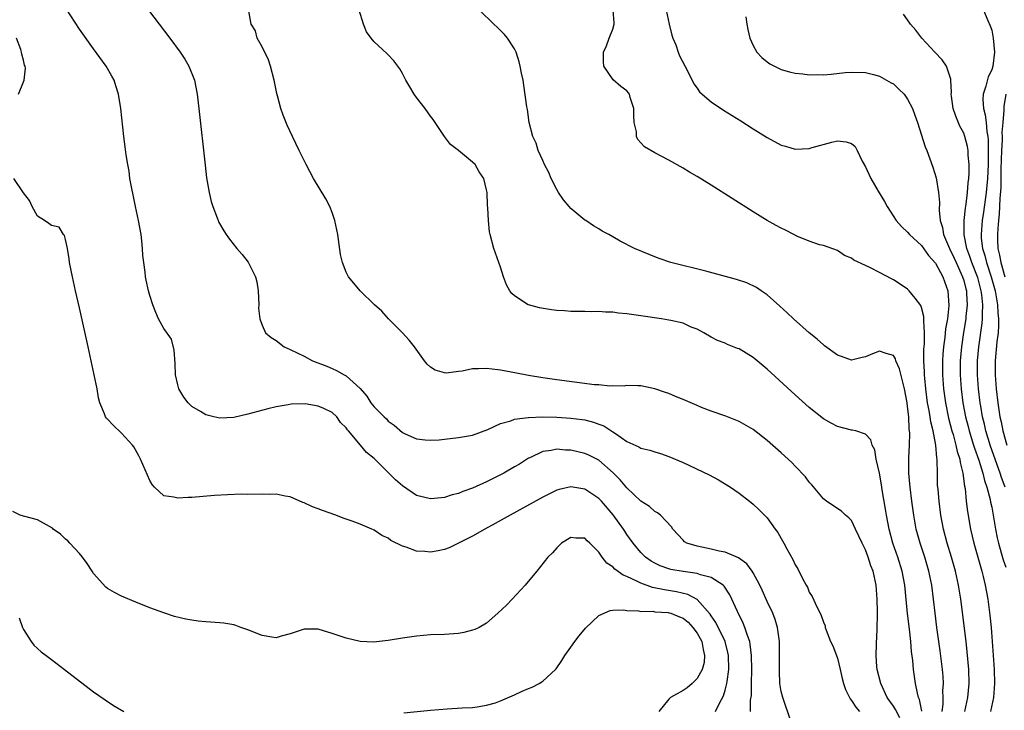
# Model space of a CAD drawing. Units: inches. Extents: x 2616000 to 2619000, y 1482000 to 1485000.
# Drawn here: x 2617048 to 2617189, y 1482251 to 1482350 of the extents above; entities that cross this region are included whole.
import ezdxf

# ---------------------------------------------------------------- set-up
doc = ezdxf.new("R2010")
doc.units = ezdxf.units.IN
doc.header["$MEASUREMENT"] = 0
doc.layers.add('LD26161482_2ft', color=190, linetype='Continuous')

msp = doc.modelspace()

# ---------------------------------------------------------------- linework, layer by layer
at = {"layer": 'LD26161482_2ft'}
for points, elevation in [([(2617158.38, 1482249.62), (2617157.23, 1482253), (2617157, 1482253.86), (2617156.82, 1482255), (2617156.73, 1482256.73), (2617156.77, 1482259), (2617156.77, 1482261), (2617156.71, 1482261.3), (2617156.46, 1482263), (2617156.13, 1482264.13), (2617155.78, 1482265), (2617155, 1482266.68), (2617154.29, 1482268.29), (2617153.95, 1482269), (2617153, 1482270.75), (2617152.85, 1482271), (2617152.08, 1482272.08), (2617150.9, 1482272.9), (2617149, 1482273.7), (2617148.13, 1482273.87), (2617147, 1482274.16), (2617145, 1482274.56), (2617143.55, 1482275), (2617143.21, 1482275.21), (2617143, 1482275.41), (2617141.55, 1482277), (2617141.35, 1482277.35), (2617139.79, 1482279), (2617139.35, 1482279.35), (2617139, 1482279.52), (2617138.23, 1482280.23), (2617137, 1482280.99), (2617135, 1482282.9), (2617134.04, 1482284.04), (2617133.04, 1482285.04), (2617131, 1482286.84), (2617129.57, 1482287.57), (2617129, 1482287.8), (2617127, 1482288.25), (2617126.26, 1482288.26), (2617125, 1482288.39), (2617124.2, 1482288.2), (2617123, 1482288.08), (2617121.18, 1482287.18), (2617121, 1482287.11), (2617119.71, 1482286.29), (2617119, 1482285.87), (2617117.45, 1482285), (2617117, 1482284.76), (2617115, 1482283.76), (2617113, 1482282.84), (2617111.63, 1482282.37), (2617111, 1482282.09), (2617110.11, 1482281.89), (2617109, 1482281.53), (2617108.51, 1482281.49), (2617107, 1482281.32), (2617105, 1482281.82), (2617103, 1482283.17), (2617102.03, 1482284.03), (2617099, 1482287.08), (2617097.91, 1482287.91), (2617097.05, 1482289), (2617095.34, 1482291), (2617095.17, 1482291.17), (2617095, 1482291.43), (2617094.21, 1482292.21), (2617093.67, 1482293), (2617093, 1482293.63), (2617091.8, 1482294.2), (2617091, 1482294.55), (2617089.14, 1482294.86), (2617087.17, 1482294.83), (2617086.73, 1482294.73), (2617085, 1482294.44), (2617083.84, 1482294.16), (2617081, 1482293.39), (2617079, 1482292.94), (2617077, 1482292.83), (2617076.14, 1482293), (2617075, 1482293.28), (2617074.22, 1482293.78), (2617073, 1482294.51), (2617072.46, 1482295), (2617071.84, 1482295.84), (2617071.15, 1482297), (2617071, 1482297.59), (2617070.69, 1482299), (2617070.64, 1482300.64), (2617070.5, 1482302.5), (2617070.08, 1482304.08), (2617069, 1482305.59), (2617068.25, 1482307), (2617067.87, 1482307.87), (2617067.44, 1482309), (2617067, 1482310.31), (2617066.82, 1482311), (2617066.51, 1482312.51), (2617066.41, 1482313), (2617066.34, 1482313.66), (2617066.15, 1482315), (2617066.03, 1482316.03), (2617065.99, 1482317), (2617065.88, 1482318.12), (2617065.76, 1482319), (2617065.4, 1482321), (2617064.96, 1482323), (2617064.65, 1482324.65), (2617064.43, 1482325.57), (2617064.18, 1482327), (2617064.05, 1482328.05), (2617063.86, 1482329), (2617063.64, 1482330.36), (2617063.51, 1482331.51), (2617063.31, 1482333), (2617062.86, 1482337), (2617062.55, 1482339), (2617062.19, 1482340.19), (2617061.92, 1482341), (2617061.6, 1482341.6), (2617060.79, 1482343), (2617059, 1482345.47), (2617057, 1482348.28), (2617055.16, 1482351.16)], 8474), ([(2617066.83, 1482351), (2617069.88, 1482347), (2617071.35, 1482345), (2617071.99, 1482343.99), (2617072.59, 1482343), (2617073.38, 1482341), (2617073.77, 1482339), (2617074.01, 1482337), (2617074.88, 1482328.88), (2617075.11, 1482327.11), (2617075.47, 1482325), (2617075.74, 1482323.74), (2617075.98, 1482323), (2617076.62, 1482321.38), (2617076.74, 1482321), (2617076.82, 1482320.82), (2617077.54, 1482319.54), (2617077.89, 1482319), (2617078.35, 1482318.35), (2617079.43, 1482317), (2617080.16, 1482316.16), (2617081.05, 1482315.05), (2617082.08, 1482313), (2617082.28, 1482312.28), (2617082.44, 1482311), (2617082.54, 1482309), (2617082.52, 1482308.52), (2617082.69, 1482307), (2617083, 1482306.09), (2617083.52, 1482305), (2617084.32, 1482304.32), (2617085, 1482303.88), (2617086.16, 1482303), (2617087, 1482302.63), (2617089, 1482301.67), (2617090.22, 1482301), (2617092.23, 1482300.23), (2617093, 1482299.89), (2617093.64, 1482299.64), (2617094.71, 1482299), (2617095, 1482298.85), (2617097, 1482297.06), (2617097.96, 1482295.96), (2617098.53, 1482295), (2617099, 1482294.43), (2617100.39, 1482293), (2617100.72, 1482292.72), (2617101, 1482292.41), (2617101.83, 1482291.83), (2617103, 1482290.8), (2617103.39, 1482290.61), (2617105, 1482289.89), (2617106.25, 1482289.75), (2617107, 1482289.68), (2617108.25, 1482289.75), (2617109, 1482289.81), (2617111, 1482290.05), (2617113, 1482290.42), (2617115.2, 1482291.2), (2617117, 1482292.06), (2617118.44, 1482292.44), (2617119, 1482292.68), (2617120.92, 1482292.92), (2617121, 1482292.94), (2617123, 1482293), (2617125, 1482292.96), (2617127, 1482292.83), (2617128.63, 1482292.63), (2617129, 1482292.57), (2617130.26, 1482292.26), (2617131, 1482291.99), (2617131.71, 1482291.71), (2617133, 1482290.9), (2617133.38, 1482290.62), (2617135, 1482289.51), (2617136.72, 1482288.72), (2617137, 1482288.53), (2617138.26, 1482288.26), (2617139, 1482288.01), (2617139.78, 1482287.78), (2617141, 1482287.37), (2617143, 1482286.5), (2617146.73, 1482284.73), (2617148.04, 1482284.04), (2617149.79, 1482283), (2617151, 1482282.12), (2617152.48, 1482281), (2617153, 1482280.58), (2617153.82, 1482279.82), (2617155, 1482278.61), (2617156.14, 1482277), (2617156.52, 1482276.52), (2617157, 1482275.65), (2617157.38, 1482275), (2617157.81, 1482274.19), (2617158.67, 1482272.67), (2617159, 1482271.91), (2617159.35, 1482271.35), (2617160.02, 1482269.98), (2617160.56, 1482269), (2617160.73, 1482268.73), (2617161, 1482268.04), (2617161.42, 1482267.42), (2617162.07, 1482265.93), (2617162.54, 1482265), (2617162.68, 1482264.68), (2617163, 1482263.76), (2617163.24, 1482263.24), (2617163.28, 1482263), (2617163.39, 1482262.61), (2617164.03, 1482261), (2617164.36, 1482260.36), (2617165, 1482258.61), (2617165.42, 1482257), (2617165.69, 1482255.69), (2617165.87, 1482255), (2617166.14, 1482254.14), (2617166.8, 1482252.8), (2617167, 1482252.58), (2617167.61, 1482251.61), (2617168.14, 1482251)], 8472), ([(2617173.91, 1482250.09), (2617173.3, 1482251.3), (2617173, 1482251.76), (2617172.1, 1482253), (2617171.17, 1482255), (2617170.69, 1482257), (2617170.63, 1482257.37), (2617170.51, 1482259), (2617170.57, 1482260.57), (2617170.56, 1482261), (2617170.6, 1482261.4), (2617170.69, 1482263), (2617170.7, 1482264.7), (2617170.73, 1482265.27), (2617170.68, 1482267), (2617170.53, 1482269), (2617170.1, 1482271), (2617169.79, 1482271.79), (2617169.4, 1482273), (2617169, 1482274.07), (2617168.52, 1482275), (2617167.59, 1482277), (2617167, 1482278.22), (2617166.63, 1482278.63), (2617166.18, 1482279), (2617165.58, 1482279.58), (2617164.37, 1482280.37), (2617163.44, 1482281), (2617163, 1482281.32), (2617161.34, 1482283.34), (2617161, 1482283.71), (2617160.45, 1482284.45), (2617159, 1482285.99), (2617158.49, 1482286.49), (2617157, 1482287.88), (2617155, 1482289.66), (2617153, 1482291.2), (2617151, 1482292.34), (2617150.54, 1482292.54), (2617149.09, 1482293.09), (2617147, 1482293.83), (2617145.63, 1482294.37), (2617145, 1482294.63), (2617143, 1482295.5), (2617141.93, 1482295.93), (2617141, 1482296.35), (2617140.49, 1482296.49), (2617138.97, 1482297.03), (2617137, 1482297.44), (2617136.58, 1482297.42), (2617135, 1482297.47), (2617134.61, 1482297.39), (2617133, 1482297.46), (2617132.59, 1482297.41), (2617131, 1482297.58), (2617130.4, 1482297.6), (2617125, 1482298.27), (2617123, 1482298.56), (2617121, 1482298.9), (2617119.26, 1482299.26), (2617117, 1482299.68), (2617115.8, 1482299.8), (2617115, 1482299.93), (2617113.84, 1482299.84), (2617113, 1482299.87), (2617111.54, 1482299.54), (2617111, 1482299.49), (2617109.25, 1482299.25), (2617109, 1482299.27), (2617107.66, 1482299.66), (2617107, 1482300.1), (2617106.54, 1482300.54), (2617106.17, 1482301), (2617104.71, 1482303), (2617103.95, 1482303.95), (2617103, 1482305), (2617101.01, 1482307), (2617100.06, 1482308.06), (2617099.01, 1482309), (2617096.97, 1482311), (2617096.07, 1482312.07), (2617095.34, 1482313), (2617095, 1482313.64), (2617094.45, 1482315), (2617094.18, 1482316.18), (2617093.79, 1482319), (2617093.68, 1482319.68), (2617093.39, 1482321), (2617093, 1482322.17), (2617092.66, 1482323), (2617092.1, 1482324.11), (2617090.36, 1482327), (2617089.29, 1482329), (2617088.3, 1482331), (2617087.34, 1482333), (2617086.59, 1482334.59), (2617086.01, 1482336.01), (2617085.69, 1482337), (2617085.22, 1482338.78), (2617085.12, 1482339.12), (2617084.74, 1482341), (2617084.23, 1482343), (2617083.91, 1482343.91), (2617083, 1482345.77), (2617082.33, 1482347), (2617082.05, 1482348.05), (2617081.44, 1482349), (2617081.12, 1482350.88)], 8470), ([(2617177.03, 1482251.03), (2617176.71, 1482252.71), (2617176.58, 1482253), (2617176.4, 1482253.6), (2617176.12, 1482255), (2617175.83, 1482257), (2617175.73, 1482258.27), (2617175.57, 1482259.57), (2617175.46, 1482261), (2617175.27, 1482262.73), (2617174.99, 1482264.99), (2617174.62, 1482269), (2617174.24, 1482271), (2617173.61, 1482273), (2617172.92, 1482275), (2617172.36, 1482277), (2617171.98, 1482279), (2617171.85, 1482279.85), (2617171.4, 1482282.6), (2617171.31, 1482283.31), (2617171, 1482284.97), (2617170.52, 1482287), (2617170.32, 1482288.32), (2617169.96, 1482289), (2617169.75, 1482289.76), (2617169, 1482290.56), (2617167.61, 1482291), (2617167.12, 1482291.12), (2617167, 1482291.13), (2617165, 1482291.63), (2617164.11, 1482292.11), (2617163, 1482292.75), (2617161, 1482294.36), (2617159, 1482296.16), (2617155, 1482299.81), (2617153.59, 1482301), (2617153, 1482301.48), (2617151, 1482302.69), (2617150.77, 1482302.77), (2617149.33, 1482303.33), (2617149, 1482303.5), (2617147.9, 1482303.9), (2617147, 1482304.38), (2617145.96, 1482305), (2617145, 1482305.52), (2617144.18, 1482305.82), (2617143, 1482306.35), (2617141.25, 1482306.75), (2617141, 1482306.82), (2617139.92, 1482307), (2617137, 1482307.42), (2617135, 1482307.69), (2617133.81, 1482307.81), (2617133, 1482307.92), (2617131.94, 1482307.94), (2617131, 1482308.03), (2617129.99, 1482307.99), (2617129, 1482308.04), (2617128.02, 1482308.02), (2617127, 1482308.05), (2617126.11, 1482308.11), (2617125, 1482308.2), (2617124.28, 1482308.28), (2617122.55, 1482308.55), (2617120.97, 1482308.97), (2617120.91, 1482309), (2617119, 1482310.25), (2617118.59, 1482310.59), (2617118.34, 1482311), (2617117.86, 1482311.86), (2617117.42, 1482313), (2617117, 1482314.38), (2617116.05, 1482317), (2617115.5, 1482319), (2617115.41, 1482319.41), (2617115.26, 1482321), (2617115.2, 1482322.8), (2617115.14, 1482323.14), (2617115.07, 1482325), (2617115, 1482325.38), (2617114.62, 1482327), (2617113.93, 1482327.93), (2617113.37, 1482329), (2617113, 1482329.34), (2617110.99, 1482331), (2617109.86, 1482331.86), (2617108.99, 1482332.99), (2617107.68, 1482335), (2617107.41, 1482335.4), (2617107, 1482335.9), (2617106.24, 1482337), (2617105, 1482338.56), (2617104.67, 1482339), (2617104.07, 1482340.07), (2617103.49, 1482341), (2617103, 1482341.96), (2617102.62, 1482342.62), (2617102.36, 1482343), (2617101.77, 1482343.77), (2617101, 1482344.65), (2617100.8, 1482344.8), (2617099, 1482346.49), (2617098.56, 1482347), (2617097.91, 1482347.91), (2617097.46, 1482349), (2617096.83, 1482351)], 8468), ([(2617179.91, 1482251), (2617180.06, 1482252.06), (2617180.08, 1482253), (2617180.05, 1482253.95), (2617180.12, 1482255), (2617180.06, 1482256.06), (2617179.98, 1482257), (2617179.66, 1482259.66), (2617179.18, 1482263), (2617178.92, 1482265), (2617178.7, 1482267), (2617178.47, 1482269), (2617178.05, 1482271), (2617177.44, 1482273), (2617176.78, 1482275), (2617176.25, 1482277), (2617175.89, 1482279), (2617175.6, 1482281), (2617175.35, 1482283), (2617175.19, 1482285), (2617175.19, 1482287.19), (2617175.28, 1482289), (2617175.31, 1482290.69), (2617175.29, 1482291), (2617175.25, 1482291.25), (2617175.16, 1482293), (2617175, 1482294.51), (2617174.93, 1482295), (2617174.58, 1482297), (2617174.41, 1482297.59), (2617173.87, 1482299.87), (2617173.34, 1482301), (2617173.28, 1482301.28), (2617173, 1482301.78), (2617171.95, 1482302.05), (2617171, 1482302.39), (2617169.99, 1482302.01), (2617169, 1482301.55), (2617168.54, 1482301.46), (2617167, 1482301.08), (2617165.61, 1482301.61), (2617165, 1482301.8), (2617163.16, 1482303.16), (2617163, 1482303.26), (2617162.1, 1482304.1), (2617161, 1482304.99), (2617158.74, 1482307), (2617157.85, 1482307.85), (2617156.8, 1482308.8), (2617155, 1482310.39), (2617154.15, 1482311), (2617153.46, 1482311.46), (2617152.11, 1482312.11), (2617150.62, 1482312.62), (2617146.23, 1482313.77), (2617141.26, 1482315), (2617139.6, 1482315.6), (2617139, 1482315.85), (2617138.16, 1482316.16), (2617136.09, 1482317), (2617134.05, 1482318.05), (2617133, 1482318.68), (2617132.44, 1482319), (2617131.49, 1482319.49), (2617131, 1482319.81), (2617130.24, 1482320.24), (2617129.13, 1482321), (2617129, 1482321.08), (2617127, 1482322.72), (2617126.79, 1482323), (2617125.98, 1482323.98), (2617125.27, 1482325), (2617125, 1482325.42), (2617124.21, 1482327), (2617123.86, 1482327.86), (2617123.26, 1482329), (2617123, 1482329.55), (2617122.36, 1482331), (2617122.06, 1482332.06), (2617121.58, 1482333), (2617121.09, 1482335), (2617120.84, 1482336.84), (2617120.76, 1482337.24), (2617120.32, 1482340.32), (2617120.2, 1482341), (2617119.97, 1482342.03), (2617119.8, 1482343), (2617119.65, 1482343.65), (2617119.22, 1482345), (2617119, 1482345.47), (2617118.01, 1482347), (2617117.55, 1482347.55), (2617116.54, 1482348.54), (2617116.02, 1482349), (2617113.99, 1482351)], 8466), ([(2617183.16, 1482251), (2617183.61, 1482253), (2617183.77, 1482255), (2617183.71, 1482257), (2617183.51, 1482259.51), (2617183.35, 1482261), (2617182.57, 1482267), (2617182.27, 1482269), (2617181.83, 1482271), (2617181.24, 1482273), (2617180.63, 1482275), (2617180.12, 1482277), (2617179.76, 1482279), (2617179.49, 1482281), (2617179.34, 1482282.66), (2617179.29, 1482283.29), (2617179.25, 1482285), (2617179.23, 1482286.77), (2617179.2, 1482287), (2617179.16, 1482287.16), (2617179.02, 1482289), (2617178.63, 1482291), (2617178.3, 1482292.3), (2617178.21, 1482293), (2617178.07, 1482293.93), (2617177.86, 1482295), (2617177.61, 1482297), (2617177.47, 1482298.53), (2617177.43, 1482299), (2617177.43, 1482299.43), (2617177.34, 1482301), (2617177.34, 1482302.66), (2617177.41, 1482303.41), (2617177.42, 1482305), (2617177.31, 1482306.69), (2617177.34, 1482307), (2617177.34, 1482307.34), (2617177, 1482308.61), (2617176.91, 1482308.91), (2617176.07, 1482309.93), (2617175.23, 1482311), (2617175, 1482311.21), (2617173.94, 1482311.94), (2617173, 1482312.54), (2617172.69, 1482312.69), (2617171, 1482313.61), (2617169.73, 1482314.27), (2617169, 1482314.58), (2617167.34, 1482315.34), (2617167, 1482315.64), (2617166.01, 1482316.01), (2617165, 1482316.71), (2617163, 1482317.44), (2617162.44, 1482317.56), (2617161, 1482318.07), (2617159.21, 1482318.79), (2617158.78, 1482319), (2617157.62, 1482319.62), (2617157, 1482319.9), (2617156.28, 1482320.28), (2617154.99, 1482321), (2617153, 1482322.24), (2617147, 1482326.06), (2617145, 1482327.3), (2617143.92, 1482327.92), (2617143, 1482328.48), (2617141, 1482329.59), (2617139, 1482330.66), (2617137.53, 1482331.53), (2617137, 1482332.1), (2617136.54, 1482332.54), (2617136.37, 1482333), (2617136.37, 1482333.63), (2617136.03, 1482335), (2617135.97, 1482335.97), (2617135.97, 1482337), (2617135.47, 1482338.53), (2617135.35, 1482339), (2617135.22, 1482339.22), (2617135, 1482339.48), (2617134.12, 1482340.12), (2617133.05, 1482341.05), (2617131.72, 1482343), (2617131.66, 1482343.66), (2617131.69, 1482345), (2617132.09, 1482345.91), (2617132.49, 1482347), (2617133, 1482348.29), (2617133.21, 1482349), (2617133.18, 1482349.18), (2617133.06, 1482351)], 8464), ([(2617140.6, 1482351), (2617141.01, 1482349), (2617141.42, 1482347.42), (2617141.56, 1482347), (2617141.96, 1482346.04), (2617142.32, 1482345), (2617142.51, 1482344.51), (2617143.64, 1482342.36), (2617144.52, 1482340.52), (2617145, 1482339.87), (2617145.35, 1482339.35), (2617145.71, 1482339), (2617147, 1482337.94), (2617148.76, 1482336.76), (2617151.22, 1482335.22), (2617153, 1482334.09), (2617155, 1482332.83), (2617157, 1482331.76), (2617157.6, 1482331.6), (2617159, 1482331.18), (2617161, 1482331.29), (2617161.42, 1482331.42), (2617164.19, 1482332.19), (2617165, 1482332.35), (2617166.24, 1482332.24), (2617167, 1482331.97), (2617167.54, 1482331.54), (2617167.83, 1482331), (2617168.55, 1482329.45), (2617169, 1482328.65), (2617169.78, 1482327), (2617170.81, 1482325.19), (2617171.71, 1482323.71), (2617172.1, 1482323), (2617173.4, 1482321), (2617174.14, 1482320.14), (2617175, 1482319.37), (2617175.28, 1482319), (2617177, 1482317.46), (2617178, 1482316), (2617179, 1482314.92), (2617180.01, 1482313), (2617180.76, 1482311), (2617180.89, 1482308.89), (2617180.68, 1482307), (2617180.43, 1482305.57), (2617180.32, 1482304.32), (2617180.13, 1482303), (2617180.05, 1482301.95), (2617179.99, 1482301), (2617180, 1482299), (2617180.14, 1482297), (2617180.4, 1482295), (2617180.83, 1482292.83), (2617181.32, 1482291), (2617181.48, 1482290.52), (2617181.9, 1482289), (2617182.07, 1482288.07), (2617182.44, 1482287), (2617182.49, 1482286.49), (2617182.89, 1482285), (2617183.13, 1482283.13), (2617183.2, 1482282.8), (2617183.37, 1482281), (2617183.54, 1482279.54), (2617183.98, 1482277), (2617184.45, 1482275), (2617185.58, 1482271), (2617185.77, 1482270.23), (2617186.07, 1482269), (2617186.43, 1482267), (2617186.73, 1482264.73), (2617186.91, 1482263), (2617187.07, 1482261), (2617187.33, 1482257), (2617187.39, 1482255), (2617187.26, 1482253), (2617186.81, 1482251)], 8462), ([(2617185.83, 1482351), (2617186.46, 1482349.54), (2617186.75, 1482348.75), (2617187, 1482348.13), (2617187.21, 1482347), (2617187.37, 1482345), (2617187.15, 1482343), (2617187, 1482342.5), (2617186.51, 1482341.49), (2617186.15, 1482340.15), (2617185.78, 1482339), (2617185.75, 1482338.25), (2617185.8, 1482337), (2617186.07, 1482336.07), (2617186.19, 1482335), (2617186.29, 1482333.71), (2617186.45, 1482333), (2617186.51, 1482332.51), (2617186.51, 1482331), (2617186.48, 1482329.52), (2617186.49, 1482329), (2617186.38, 1482327), (2617186.19, 1482325), (2617185.82, 1482322.18), (2617185.65, 1482321), (2617185.48, 1482319), (2617185.51, 1482318.49), (2617185.66, 1482317), (2617186, 1482316), (2617186.23, 1482315), (2617186.93, 1482313), (2617187.48, 1482311), (2617187.6, 1482310.4), (2617187.83, 1482309), (2617187.86, 1482307.86), (2617187.97, 1482307), (2617187.97, 1482306.03), (2617187.89, 1482305), (2617187.72, 1482303.72), (2617187.48, 1482301), (2617187.48, 1482299), (2617187.64, 1482297), (2617187.88, 1482295), (2617188.17, 1482293), (2617188.32, 1482292.32), (2617188.57, 1482291), (2617189.13, 1482289)], 8456), ([(2617151.94, 1482350.06), (2617152.1, 1482349), (2617152.26, 1482348.26), (2617152.52, 1482347), (2617153, 1482345.96), (2617153.51, 1482345), (2617154.25, 1482344.25), (2617155, 1482343.64), (2617155.37, 1482343.37), (2617156.06, 1482343), (2617157, 1482342.56), (2617158.19, 1482342.19), (2617159, 1482342), (2617160.09, 1482341.91), (2617161, 1482341.78), (2617162.19, 1482341.81), (2617163, 1482341.8), (2617164.13, 1482341.87), (2617166.11, 1482342.11), (2617167, 1482342.15), (2617169, 1482342.1), (2617170.15, 1482341.85), (2617171, 1482341.61), (2617172.65, 1482340.65), (2617173, 1482340.48), (2617173.75, 1482339.75), (2617174.5, 1482339), (2617175, 1482338.32), (2617175.72, 1482337), (2617176.02, 1482336.02), (2617176.41, 1482335), (2617177.53, 1482331.53), (2617177.74, 1482331), (2617178.6, 1482328.6), (2617179.07, 1482327.07), (2617179.42, 1482325), (2617179.57, 1482323.57), (2617179.52, 1482322.48), (2617179.67, 1482321), (2617180, 1482320), (2617180.14, 1482319), (2617181, 1482317), (2617181.64, 1482315.64), (2617181.91, 1482315), (2617182.84, 1482313), (2617183, 1482312.46), (2617183.29, 1482311.29), (2617183.38, 1482311), (2617183.42, 1482310.58), (2617183.48, 1482309), (2617183.31, 1482307.31), (2617183.29, 1482307), (2617182.97, 1482305.03), (2617182.67, 1482303), (2617182.49, 1482301), (2617182.49, 1482299), (2617182.63, 1482297), (2617182.88, 1482295), (2617183.25, 1482293), (2617183.62, 1482291.62), (2617183.77, 1482291), (2617184.4, 1482289), (2617184.53, 1482288.53), (2617185.14, 1482286.86), (2617185.72, 1482285), (2617185.95, 1482283.95), (2617186.3, 1482283), (2617186.78, 1482281.22), (2617186.84, 1482280.84), (2617187, 1482280.15), (2617187.22, 1482279), (2617187.54, 1482277), (2617187.77, 1482275.77), (2617187.94, 1482275), (2617188.36, 1482273.64), (2617188.62, 1482272.62), (2617189, 1482271.6)], 8460), ([(2617188.9, 1482283), (2617188.38, 1482284.38), (2617188.19, 1482285), (2617186.83, 1482288.83), (2617186.16, 1482291), (2617185.96, 1482291.96), (2617185.7, 1482293), (2617185.44, 1482294.56), (2617185.37, 1482295), (2617185.13, 1482297), (2617184.99, 1482299), (2617184.98, 1482301), (2617185.17, 1482303), (2617185.65, 1482306.35), (2617185.7, 1482307), (2617185.68, 1482307.68), (2617185.74, 1482309), (2617185.6, 1482310.4), (2617185.51, 1482311), (2617185, 1482312.88), (2617184.97, 1482313), (2617184.16, 1482315), (2617183.88, 1482315.88), (2617183.43, 1482317), (2617183.05, 1482318.95), (2617183.05, 1482321), (2617183.25, 1482322.75), (2617183.35, 1482323.35), (2617183.55, 1482325), (2617183.64, 1482326.36), (2617183.74, 1482327), (2617183.8, 1482327.8), (2617183.8, 1482329), (2617183.66, 1482330.34), (2617183.65, 1482331), (2617183.55, 1482331.55), (2617183.18, 1482333), (2617183, 1482333.46), (2617182.47, 1482334.47), (2617181.89, 1482335.89), (2617181.51, 1482337), (2617181.25, 1482338.75), (2617181.22, 1482339), (2617181.27, 1482339.27), (2617181.16, 1482341), (2617181.17, 1482341.17), (2617181, 1482341.74), (2617180.54, 1482343), (2617179.92, 1482343.92), (2617178.89, 1482345), (2617177.04, 1482347), (2617176.16, 1482348.16), (2617175.44, 1482349), (2617175, 1482349.63), (2617174.42, 1482350.42)], 8458), ([(2617048.3, 1482339), (2617049, 1482340.79), (2617049.1, 1482341), (2617049.28, 1482342.72), (2617049.25, 1482343), (2617049.16, 1482343.17), (2617049, 1482343.85), (2617048.75, 1482344.75), (2617048.74, 1482345), (2617048.63, 1482345.37), (2617048.02, 1482347)], 8476), ([(2617188.99, 1482339), (2617188.72, 1482337.28), (2617188.72, 1482337), (2617188.74, 1482336.74), (2617188.6, 1482335), (2617188.45, 1482333.55), (2617188.47, 1482333), (2617188.48, 1482332.48), (2617188.38, 1482331), (2617188.31, 1482328.31), (2617188.28, 1482325.72), (2617188.15, 1482324.15), (2617188.07, 1482321.93), (2617187.95, 1482321), (2617187.85, 1482319.85), (2617187.8, 1482319), (2617187.81, 1482318.19), (2617187.86, 1482317), (2617188.09, 1482316.09), (2617188.27, 1482315), (2617188.85, 1482313)], 8454), ([(2617152.61, 1482251), (2617152.64, 1482252.64), (2617152.74, 1482253.26), (2617152.75, 1482255), (2617152.79, 1482257), (2617152.77, 1482259), (2617152.59, 1482260.59), (2617152.5, 1482261), (2617152.17, 1482261.83), (2617151.81, 1482263), (2617151.59, 1482263.59), (2617150.75, 1482265.25), (2617149.66, 1482267.66), (2617148.87, 1482268.87), (2617148.72, 1482269), (2617147, 1482270.13), (2617145.49, 1482270.51), (2617145, 1482270.7), (2617143.03, 1482270.97), (2617141.26, 1482271.26), (2617141, 1482271.34), (2617139.75, 1482271.75), (2617139, 1482272.13), (2617138.44, 1482272.44), (2617137.66, 1482273), (2617137, 1482273.67), (2617135.9, 1482275), (2617135, 1482276.26), (2617134.7, 1482276.7), (2617134.52, 1482277), (2617133.05, 1482279.05), (2617131.36, 1482281), (2617131, 1482281.38), (2617129, 1482282.68), (2617127, 1482283.03), (2617125.34, 1482282.66), (2617125, 1482282.55), (2617123.95, 1482282.05), (2617123, 1482281.56), (2617118.36, 1482279), (2617116.21, 1482277.79), (2617114.76, 1482277), (2617113, 1482276.01), (2617111, 1482274.98), (2617109.67, 1482274.33), (2617109, 1482274.08), (2617108.11, 1482273.89), (2617107, 1482273.72), (2617106.19, 1482273.81), (2617105, 1482273.88), (2617103.56, 1482274.44), (2617103, 1482274.56), (2617101.38, 1482275.38), (2617101, 1482275.71), (2617100.09, 1482276.09), (2617099, 1482276.85), (2617098.89, 1482276.89), (2617098.67, 1482277), (2617097, 1482277.69), (2617095.87, 1482278.13), (2617094.56, 1482278.56), (2617093.5, 1482279), (2617091.64, 1482279.64), (2617091, 1482279.9), (2617090.18, 1482280.18), (2617089, 1482280.74), (2617088.81, 1482280.81), (2617087, 1482281.59), (2617086.29, 1482281.71), (2617085, 1482281.99), (2617084.04, 1482281.96), (2617083, 1482282.01), (2617081, 1482281.96), (2617080.03, 1482281.97), (2617078.09, 1482281.91), (2617076.21, 1482281.79), (2617073, 1482281.52), (2617072.49, 1482281.51), (2617071, 1482281.4), (2617070.45, 1482281.55), (2617069, 1482281.74), (2617067.69, 1482283), (2617067.35, 1482283.35), (2617067, 1482283.96), (2617065.67, 1482287), (2617065.44, 1482287.44), (2617064.72, 1482288.72), (2617064.53, 1482289), (2617063, 1482290.7), (2617061.81, 1482291.81), (2617061, 1482292.67), (2617060.82, 1482292.82), (2617060.69, 1482293), (2617060.54, 1482293.46), (2617059.87, 1482295), (2617059.72, 1482295.72), (2617059.52, 1482297), (2617059.1, 1482299), (2617058.21, 1482303), (2617057, 1482308.58), (2617056.44, 1482311), (2617055.99, 1482313), (2617055.58, 1482315), (2617055.53, 1482315.53), (2617055.26, 1482317), (2617055, 1482318.28), (2617054.86, 1482318.86), (2617054.72, 1482319), (2617054.07, 1482320.07), (2617053, 1482320.28), (2617052.6, 1482320.6), (2617052, 1482321), (2617051, 1482321.63), (2617050.26, 1482323), (2617049.85, 1482323.85), (2617049, 1482324.96), (2617047.65, 1482327)], 8476), ([(2617147.65, 1482251), (2617148.19, 1482252.19), (2617148.76, 1482253.24), (2617149, 1482254.04), (2617149.25, 1482255), (2617149.27, 1482255.27), (2617149.51, 1482257), (2617149.47, 1482259), (2617149.4, 1482259.4), (2617148.99, 1482261), (2617147.68, 1482263.68), (2617147, 1482264.63), (2617146.86, 1482264.86), (2617145, 1482266.97), (2617143.7, 1482267.7), (2617142.08, 1482268.08), (2617140.34, 1482268.34), (2617138.67, 1482268.67), (2617137, 1482269.28), (2617136.4, 1482269.6), (2617135, 1482270.25), (2617134.45, 1482270.45), (2617133.3, 1482271.3), (2617133, 1482271.64), (2617132.15, 1482272.15), (2617131.49, 1482273), (2617131, 1482273.74), (2617129.7, 1482275), (2617129.33, 1482275.33), (2617129, 1482275.73), (2617127.74, 1482275.74), (2617127, 1482275.83), (2617125.69, 1482275), (2617125, 1482274.35), (2617124.38, 1482273.62), (2617123.75, 1482273), (2617122.17, 1482271), (2617121.63, 1482270.37), (2617120.5, 1482269), (2617118.64, 1482267), (2617117.84, 1482266.16), (2617116.61, 1482265), (2617115, 1482263.62), (2617113.93, 1482263), (2617113.32, 1482262.68), (2617113, 1482262.58), (2617111.75, 1482262.25), (2617111, 1482262.14), (2617109, 1482262), (2617107, 1482261.92), (2617105, 1482261.75), (2617103, 1482261.46), (2617101, 1482261.13), (2617098.9, 1482260.9), (2617097, 1482260.98), (2617095, 1482261.44), (2617093, 1482262.14), (2617091, 1482262.75), (2617089, 1482262.75), (2617087, 1482262.06), (2617085.73, 1482261.73), (2617085, 1482261.51), (2617084.4, 1482261.6), (2617083, 1482261.83), (2617081, 1482262.65), (2617079.98, 1482263), (2617079.28, 1482263.28), (2617079, 1482263.36), (2617077.58, 1482263.58), (2617077, 1482263.64), (2617075, 1482263.79), (2617073.9, 1482263.9), (2617073, 1482264.02), (2617072.16, 1482264.16), (2617070.55, 1482264.55), (2617069, 1482265.05), (2617067, 1482265.8), (2617065, 1482266.58), (2617063, 1482267.43), (2617061.98, 1482267.98), (2617061, 1482268.56), (2617060.75, 1482268.75), (2617059, 1482270.69), (2617058.82, 1482271), (2617058.09, 1482272.09), (2617057.44, 1482273), (2617057, 1482273.51), (2617055.6, 1482275), (2617055.34, 1482275.34), (2617055, 1482275.59), (2617054.27, 1482276.27), (2617053.26, 1482277), (2617053.14, 1482277.14), (2617051, 1482278.32), (2617049.19, 1482278.81), (2617049, 1482278.84), (2617048.55, 1482279), (2617047.5, 1482279.5)], 8478), ([(2617103.19, 1482250.81), (2617107, 1482251.18), (2617109.38, 1482251.38), (2617111.52, 1482251.52), (2617113, 1482251.59), (2617113.68, 1482251.68), (2617115, 1482251.89), (2617116.26, 1482252.26), (2617117, 1482252.54), (2617119, 1482253.37), (2617120.1, 1482253.9), (2617121, 1482254.26), (2617121.51, 1482254.49), (2617122.51, 1482255), (2617123, 1482255.32), (2617124.84, 1482257), (2617124.91, 1482257.09), (2617125.74, 1482258.26), (2617126.14, 1482259), (2617127, 1482260.17), (2617127.59, 1482261), (2617128.19, 1482261.81), (2617129.12, 1482262.88), (2617131, 1482264.69), (2617132.61, 1482265.39), (2617133, 1482265.43), (2617134.51, 1482265.49), (2617135, 1482265.39), (2617136.66, 1482265.34), (2617137, 1482265.25), (2617138.71, 1482265.29), (2617139, 1482265.23), (2617140.89, 1482265.11), (2617141, 1482265.09), (2617141.27, 1482265), (2617142.52, 1482264.52), (2617143, 1482264.3), (2617143.73, 1482263.73), (2617144.39, 1482263), (2617145, 1482262.15), (2617145.66, 1482261), (2617145.85, 1482259.85), (2617146.08, 1482259), (2617146, 1482258), (2617145.72, 1482257), (2617145, 1482255.69), (2617144.31, 1482255), (2617143.6, 1482254.4), (2617143, 1482254.01), (2617141.23, 1482253), (2617141, 1482252.77), (2617139.57, 1482251)], 8480), ([(2617048.38, 1482264.38), (2617048.87, 1482263), (2617049, 1482262.7), (2617050.08, 1482261), (2617050.48, 1482260.48), (2617051.53, 1482259.53), (2617052.26, 1482259), (2617053, 1482258.4), (2617054.86, 1482257), (2617059, 1482253.82), (2617060.65, 1482252.65), (2617061.86, 1482251.86), (2617063.33, 1482251)], 8480)]:
    msp.add_lwpolyline(points, dxfattribs=dict(at, elevation=elevation))

doc.saveas('drawing.dxf')
